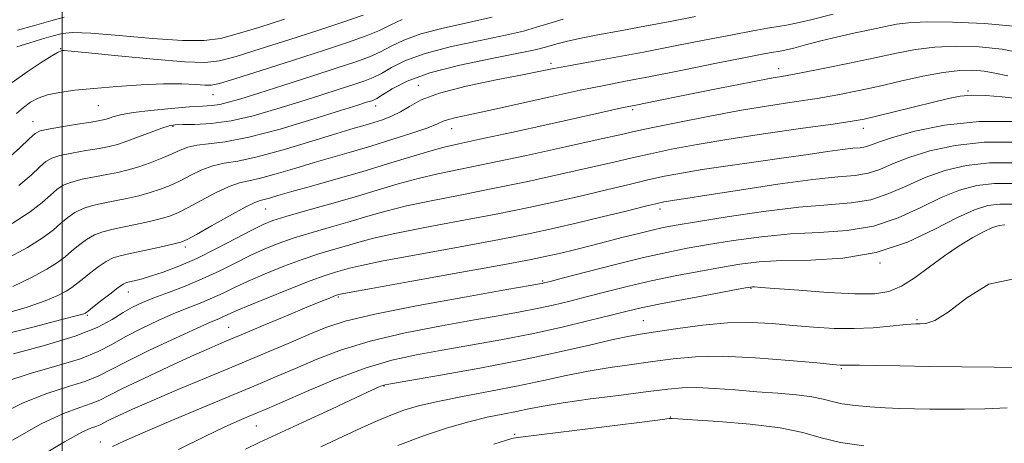
# Model space of a CAD drawing. Extents: x 2119800 to 2122700, y 289800 to 292700.
# Drawn here: x 2120992 to 2121178, y 291557 to 291637 of the extents above; entities that cross this region are included whole.
import ezdxf

# ---------------------------------------------------------------- set-up
doc = ezdxf.new("R2010")
doc.units = 0
doc.header["$MEASUREMENT"] = 0
for name, color, linetype, lineweight in [('CONTOUR INDEX', 41, 'Continuous', 13), ('CONTOUR INTERMEDIATE', 44, 'Continuous', 0), ('GRID LINE', 7, 'Continuous', 0), ('SPOT ELEVATION DTM', 2, 'Continuous', 13)]:
    doc.layers.add(name, color=color, linetype=linetype, lineweight=lineweight)

msp = doc.modelspace()

# ---------------------------------------------------------------- linework, layer by layer
at = {"layer": 'CONTOUR INDEX', "flags": 128}
for points, elevation in [([(2121000.377, 291637.579), (2120997.823, 291636.876), (2120994.757, 291635.997), (2120991.591, 291635.107)], 940), ([(2121094.5, 291637.193), (2121091.802, 291636.381), (2121089.496, 291635.662), (2121087.004, 291634.958), (2121083.591, 291634.159), (2121078.821, 291633.179), (2121073.436, 291632.03), (2121068.48, 291630.745), (2121064.756, 291629.379), (2121062.128, 291628.069), (2121060.22, 291626.97), (2121058.658, 291626.178), (2121057.053, 291625.547), (2121055.015, 291624.868), (2121052.241, 291623.975), (2121048.79, 291622.874), (2121044.81, 291621.608), (2121040.472, 291620.253), (2121036.05, 291618.991), (2121031.838, 291618.03), (2121028.11, 291617.515), (2121025.033, 291617.334), (2121022.75, 291617.309), (2121021.281, 291617.272), (2121020.159, 291617.093), (2121018.792, 291616.653), (2121016.769, 291615.891), (2121014.4, 291614.98), (2121012.171, 291614.152), (2121010.413, 291613.579), (2121008.824, 291613.184), (2121006.941, 291612.829), (2121004.474, 291612.407), (2121001.818, 291611.934), (2120999.537, 291611.46), (2120998.018, 291610.987), (2120996.933, 291610.345), (2120995.775, 291609.32), (2120994.11, 291607.765), (2120991.793, 291605.806)], 950), ([(2121178.358, 291626.518), (2121175.952, 291627.011), (2121173.911, 291627.38), (2121171.789, 291627.58), (2121169.302, 291627.534), (2121166.204, 291627.161), (2121162.366, 291626.424), (2121158.114, 291625.471), (2121153.892, 291624.495), (2121150.016, 291623.646), (2121146.293, 291622.913), (2121142.406, 291622.242), (2121138.081, 291621.574), (2121133.224, 291620.833), (2121127.786, 291619.938), (2121121.863, 291618.854), (2121116.131, 291617.731), (2121111.411, 291616.764), (2121108.137, 291616.064), (2121105.207, 291615.408), (2121101.129, 291614.488), (2121094.912, 291613.106), (2121087.562, 291611.497), (2121080.581, 291610.006), (2121075.11, 291608.883), (2121070.848, 291608.001), (2121067.132, 291607.137), (2121063.389, 291606.113), (2121059.41, 291604.932), (2121055.075, 291603.637), (2121050.395, 291602.292), (2121045.889, 291601.024), (2121042.204, 291599.975), (2121039.738, 291599.21), (2121037.876, 291598.469), (2121035.754, 291597.409), (2121032.734, 291595.808), (2121029.101, 291593.91), (2121025.368, 291592.079), (2121021.974, 291590.607), (2121019.055, 291589.506), (2121016.674, 291588.719), (2121014.87, 291588.188), (2121013.575, 291587.854), (2121012.695, 291587.656), (2121012.098, 291587.507), (2121011.482, 291587.208), (2121010.505, 291586.532), (2121008.963, 291585.359), (2121007.206, 291583.983), (2121005.722, 291582.807), (2121004.873, 291582.129), (2121004.514, 291581.847), (2121004.377, 291581.753), (2121004.091, 291581.642), (2121002.89, 291581.302), (2120999.908, 291580.52), (2120994.686, 291579.186), (2120988.402, 291577.61)], 960), ([(2121179.427, 291606.195), (2121175.88, 291606.211), (2121172.558, 291605.812), (2121169.29, 291604.947), (2121165.826, 291603.559), (2121161.965, 291601.684), (2121157.692, 291599.72), (2121153.037, 291598.154), (2121148.041, 291597.326), (2121142.784, 291596.974), (2121137.356, 291596.691), (2121131.883, 291596.16), (2121126.638, 291595.438), (2121121.931, 291594.677), (2121117.906, 291593.974), (2121114.042, 291593.211), (2121109.652, 291592.221), (2121104.347, 291590.913), (2121098.948, 291589.527), (2121094.575, 291588.384), (2121092.041, 291587.722), (2121090.936, 291587.438), (2121090.542, 291587.347), (2121090.047, 291587.254), (2121088.259, 291586.941), (2121083.892, 291586.18), (2121076.271, 291584.843), (2121067.167, 291583.185), (2121058.961, 291581.562), (2121053.403, 291580.226), (2121049.719, 291579.022), (2121046.503, 291577.697), (2121042.611, 291576.048), (2121037.957, 291574.091), (2121032.719, 291571.896), (2121027.136, 291569.555), (2121021.691, 291567.261), (2121016.929, 291565.23), (2121013.276, 291563.63), (2121010.67, 291562.447), (2121008.933, 291561.616), (2121007.859, 291561.069), (2121007.154, 291560.713), (2121006.498, 291560.447), (2121005.528, 291560.107), (2121003.696, 291559.277), (2121000.409, 291557.479), (2120995.393, 291554.463)], 970), ([(2121178.236, 291563.88), (2121174.023, 291563.725), (2121170.207, 291563.628), (2121166.762, 291563.62), (2121163.64, 291563.661), (2121160.774, 291563.718), (2121158.028, 291563.797), (2121155.247, 291563.912), (2121152.351, 291564.08), (2121149.552, 291564.32), (2121147.136, 291564.654), (2121145.252, 291565.086), (2121143.515, 291565.556), (2121141.401, 291565.99), (2121138.516, 291566.335), (2121134.981, 291566.627), (2121131.042, 291566.924), (2121126.962, 291567.26), (2121123.064, 291567.561), (2121119.689, 291567.729), (2121116.97, 291567.683), (2121114.223, 291567.418), (2121110.558, 291566.946), (2121105.432, 291566.296), (2121099.682, 291565.559), (2121094.491, 291564.844), (2121090.729, 291564.234), (2121088.023, 291563.708), (2121085.685, 291563.222), (2121083.129, 291562.721), (2121080.165, 291562.107), (2121076.703, 291561.269), (2121072.685, 291560.117), (2121068.178, 291558.624), (2121063.283, 291556.784)], 980)]:
    msp.add_lwpolyline(points, dxfattribs=dict(at, elevation=elevation))
at = {"layer": 'CONTOUR INTERMEDIATE', "flags": 128}
for points, elevation in [([(2121145.408, 291638.164), (2121141.207, 291637.081), (2121138.421, 291636.413), (2121136.61, 291636.053), (2121135.042, 291635.799), (2121133.06, 291635.474), (2121130.299, 291634.987), (2121126.467, 291634.267), (2121121.423, 291633.28), (2121115.622, 291632.139), (2121109.668, 291630.988), (2121104.112, 291629.956), (2121099.292, 291629.085), (2121095.491, 291628.397), (2121092.763, 291627.879), (2121090.245, 291627.38), (2121086.846, 291626.713), (2121081.872, 291625.744), (2121076.22, 291624.545), (2121071.184, 291623.241), (2121067.728, 291621.949), (2121065.5, 291620.748), (2121063.819, 291619.708), (2121062.133, 291618.877), (2121060.413, 291618.226), (2121058.762, 291617.703), (2121057.155, 291617.228), (2121055.063, 291616.607), (2121051.828, 291615.621), (2121047.093, 291614.156), (2121041.69, 291612.538), (2121036.749, 291611.199), (2121033.121, 291610.438), (2121030.529, 291610.013), (2121028.415, 291609.545), (2121026.327, 291608.754), (2121024.241, 291607.745), (2121022.241, 291606.724), (2121020.371, 291605.85), (2121018.532, 291605.119), (2121016.588, 291604.482), (2121014.442, 291603.9), (2121012.172, 291603.372), (2121009.894, 291602.905), (2121007.717, 291602.49), (2121005.708, 291602.049), (2121003.924, 291601.489), (2121002.396, 291600.736), (2121001.042, 291599.8), (2120999.754, 291598.715), (2120998.359, 291597.484), (2120996.431, 291596.005), (2120993.48, 291594.149), (2120989.266, 291591.883)], 954), ([(2121081.106, 291637.536), (2121076.628, 291636.558), (2121071.882, 291635.524), (2121067.627, 291634.419), (2121064.428, 291633.246), (2121062.047, 291632.08), (2121060.048, 291631.017), (2121057.99, 291630.097), (2121055.411, 291629.158), (2121051.841, 291627.982), (2121047.057, 291626.442), (2121041.813, 291624.764), (2121037.111, 291623.265), (2121033.707, 291622.19), (2121031.393, 291621.508), (2121029.721, 291621.117), (2121028.237, 291620.917), (2121026.487, 291620.795), (2121024.012, 291620.64), (2121020.565, 291620.365), (2121016.743, 291619.993), (2121013.354, 291619.575), (2121011.014, 291619.158), (2121009.576, 291618.781), (2121008.699, 291618.48), (2121008.025, 291618.268), (2121007.103, 291618.071), (2121005.464, 291617.791), (2121002.853, 291617.365), (2120999.873, 291616.877), (2120997.344, 291616.446), (2120995.829, 291616.113), (2120994.878, 291615.618), (2120993.785, 291614.623), (2120992.006, 291612.916), (2120989.635, 291610.784)], 948), ([(2121056.756, 291637.968), (2121052.937, 291636.638), (2121048.231, 291635.082), (2121042.775, 291633.318), (2121037.324, 291631.583), (2121032.787, 291630.171), (2121029.677, 291629.313), (2121026.926, 291628.994), (2121023.073, 291629.134), (2121017.198, 291629.631), (2121010.556, 291630.278), (2121004.945, 291630.844), (2121001.709, 291631.153), (2121000.373, 291631.255), (2121000.007, 291631.254), (2120999.779, 291631.202), (2120999.246, 291630.94), (2120998.063, 291630.257), (2120996.009, 291629.003), (2120993.368, 291627.278), (2120990.546, 291625.242)], 944), ([(2121119.467, 291637.705), (2121114.682, 291636.772), (2121109.872, 291635.848), (2121105.235, 291634.988), (2121101.042, 291634.218), (2121097.584, 291633.554), (2121095.058, 291633.005), (2121093.297, 291632.557), (2121092.04, 291632.186), (2121090.929, 291631.851), (2121089.221, 291631.43), (2121086.076, 291630.781), (2121081.013, 291629.801), (2121074.991, 291628.537), (2121069.333, 291627.072), (2121065.085, 291625.513), (2121062.209, 291624.057), (2121060.393, 291622.923), (2121059.326, 291622.259), (2121058.696, 291621.936), (2121058.188, 291621.754), (2121057.425, 291621.509), (2121055.767, 291620.983), (2121052.509, 291619.951), (2121047.285, 291618.316), (2121041.082, 291616.47), (2121035.225, 291614.931), (2121030.758, 291614.073), (2121027.595, 291613.695), (2121025.367, 291613.456), (2121023.709, 291613.074), (2121022.272, 291612.513), (2121020.712, 291611.796), (2121018.778, 291610.963), (2121016.611, 291610.109), (2121014.446, 291609.344), (2121012.447, 291608.747), (2121010.5, 291608.279), (2121008.417, 291607.867), (2121006.096, 291607.448), (2121003.763, 291606.992), (2121001.731, 291606.474), (2121000.207, 291605.861), (2120998.988, 291605.073), (2120997.764, 291604.017), (2120996.215, 291602.615), (2120993.951, 291600.828), (2120990.572, 291598.63)], 952), ([(2121180.139, 291635.8), (2121173.984, 291636.384), (2121167.955, 291636.644), (2121162.966, 291636.664), (2121159.63, 291636.516), (2121157.36, 291636.224), (2121155.272, 291635.799), (2121152.667, 291635.253), (2121149.605, 291634.603), (2121146.334, 291633.866), (2121143.111, 291633.077), (2121140.23, 291632.334), (2121137.993, 291631.75), (2121136.588, 291631.406), (2121135.747, 291631.231), (2121135.088, 291631.123), (2121134.173, 291630.97), (2121132.344, 291630.629), (2121128.887, 291629.953), (2121123.435, 291628.866), (2121117.009, 291627.583), (2121110.971, 291626.391), (2121106.276, 291625.488), (2121102.229, 291624.705), (2121097.719, 291623.779), (2121092.016, 291622.542), (2121085.89, 291621.185), (2121080.486, 291619.992), (2121076.684, 291619.173), (2121074.293, 291618.653), (2121072.855, 291618.285), (2121071.885, 291617.926), (2121070.791, 291617.448), (2121068.951, 291616.727), (2121065.948, 291615.69), (2121062.174, 291614.469), (2121058.222, 291613.25), (2121054.549, 291612.168), (2121051.068, 291611.167), (2121047.557, 291610.145), (2121043.898, 291609.044), (2121040.384, 291608), (2121037.415, 291607.195), (2121035.23, 291606.724), (2121033.431, 291606.321), (2121031.463, 291605.634), (2121028.944, 291604.433), (2121026.21, 291602.978), (2121023.769, 291601.651), (2121021.964, 291600.737), (2121020.454, 291600.129), (2121018.729, 291599.62), (2121016.437, 291599.052), (2121013.843, 291598.465), (2121011.37, 291597.943), (2121009.338, 291597.531), (2121007.653, 291597.106), (2121006.118, 291596.503), (2121004.585, 291595.61), (2121003.097, 291594.528), (2121001.743, 291593.412), (2121000.53, 291592.365), (2120999.126, 291591.285), (2120997.112, 291590.017), (2120994.208, 291588.469), (2120990.662, 291586.805)], 956), ([(2121064.099, 291637.112), (2121061.966, 291636.092), (2121059.875, 291635.064), (2121057.351, 291634.026), (2121054, 291632.842), (2121049.45, 291631.345), (2121043.612, 291629.463), (2121037.541, 291627.523), (2121032.576, 291625.948), (2121029.656, 291625.055), (2121028.121, 291624.725), (2121026.914, 291624.731), (2121025.138, 291624.865), (2121022.565, 291624.996), (2121019.128, 291625.011), (2121014.871, 291624.831), (2121010.279, 291624.51), (2121005.946, 291624.135), (2121002.348, 291623.769), (2120999.486, 291623.378), (2120997.24, 291622.902), (2120995.482, 291622.288), (2120994.035, 291621.509), (2120992.71, 291620.543), (2120991.355, 291619.382)], 946), ([(2121041.939, 291637.173), (2121037.108, 291635.643), (2121032.999, 291634.394), (2121029.827, 291633.558), (2121026.762, 291633.154), (2121022.712, 291633.172), (2121017.016, 291633.559), (2121010.737, 291634.099), (2121005.37, 291634.532), (2121001.986, 291634.653), (2120999.966, 291634.466), (2120998.268, 291634.029), (2120996.101, 291633.406), (2120993.678, 291632.683), (2120991.462, 291631.951)], 942), ([(2121181.449, 291630.743), (2121177.323, 291631.503), (2121172.975, 291631.956), (2121168.64, 291632.086), (2121164.585, 291631.912), (2121160.95, 291631.461), (2121157.355, 291630.771), (2121153.293, 291629.889), (2121148.483, 291628.878), (2121143.558, 291627.884), (2121139.379, 291627.071), (2121136.436, 291626.528), (2121133.725, 291626.037), (2121129.873, 291625.306), (2121124.029, 291624.153), (2121117.429, 291622.831), (2121111.834, 291621.706), (2121108.53, 291621.044), (2121106.908, 291620.719), (2121105.885, 291620.503), (2121104.46, 291620.188), (2121101.949, 291619.629), (2121097.751, 291618.696), (2121091.624, 291617.341), (2121084.782, 291615.836), (2121078.8, 291614.535), (2121074.792, 291613.677), (2121072.03, 291613.047), (2121069.323, 291612.317), (2121065.737, 291611.238), (2121061.357, 291609.887), (2121056.523, 291608.425), (2121051.599, 291606.998), (2121047.03, 291605.714), (2121043.286, 291604.669), (2121040.702, 291603.932), (2121039.078, 291603.462), (2121038.081, 291603.192), (2121037.339, 291603.009), (2121036.334, 291602.629), (2121034.511, 291601.724), (2121031.562, 291600.113), (2121028.179, 291598.211), (2121025.298, 291596.579), (2121023.557, 291595.625), (2121022.375, 291595.139), (2121020.871, 291594.757), (2121018.432, 291594.205), (2121015.515, 291593.557), (2121012.847, 291592.981), (2121010.959, 291592.573), (2121009.598, 291592.164), (2121008.312, 291591.518), (2121006.774, 291590.484), (2121005.152, 291589.255), (2121003.733, 291588.109), (2121002.702, 291587.247), (2121001.82, 291586.566), (2121000.745, 291585.885), (2120999.149, 291585.056), (2120996.776, 291584.054), (2120993.383, 291582.886), (2120988.87, 291581.582)], 958), ([(2121181.332, 291622.09), (2121177.341, 291622.531), (2121174.158, 291622.806), (2121171.593, 291622.868), (2121169.406, 291622.678), (2121167.16, 291622.234), (2121164.371, 291621.542), (2121160.764, 291620.638), (2121156.914, 291619.687), (2121153.609, 291618.883), (2121151.287, 291618.35), (2121148.995, 291617.934), (2121145.433, 291617.412), (2121139.728, 291616.62), (2121132.738, 291615.631), (2121125.747, 291614.579), (2121119.795, 291613.576), (2121114.927, 291612.651), (2121110.941, 291611.813), (2121107.543, 291611.047), (2121104.081, 291610.239), (2121099.811, 291609.251), (2121094.232, 291607.997), (2121087.802, 291606.598), (2121081.22, 291605.226), (2121075.09, 291604.015), (2121069.624, 291602.945), (2121064.941, 291601.956), (2121061.067, 291600.996), (2121057.674, 291600.034), (2121054.342, 291599.045), (2121050.771, 291598.015), (2121047.136, 291596.964), (2121043.732, 291595.922), (2121040.765, 291594.899), (2121038.076, 291593.824), (2121035.422, 291592.607), (2121032.6, 291591.194), (2121029.593, 291589.681), (2121026.428, 291588.197), (2121023.173, 291586.852), (2121020.046, 291585.669), (2121017.306, 291584.649), (2121015.118, 291583.766), (2121013.276, 291582.891), (2121011.484, 291581.867), (2121009.406, 291580.579), (2121006.562, 291579.063), (2121002.431, 291577.4), (2120996.815, 291575.685), (2120990.787, 291574.086)], 962), ([(2121180.056, 291617.91), (2121172.981, 291617.906), (2121166.428, 291617.188), (2121160.856, 291616.043), (2121156.641, 291614.873), (2121153.995, 291614.003), (2121152.48, 291613.442), (2121151.499, 291613.118), (2121150.504, 291612.954), (2121149.164, 291612.832), (2121147.197, 291612.628), (2121144.377, 291612.245), (2121140.684, 291611.698), (2121136.151, 291611.031), (2121130.917, 291610.289), (2121125.542, 291609.53), (2121120.693, 291608.814), (2121116.834, 291608.177), (2121113.612, 291607.555), (2121110.471, 291606.862), (2121106.949, 291606.029), (2121102.955, 291605.07), (2121098.494, 291604.014), (2121093.552, 291602.888), (2121088.042, 291601.699), (2121081.86, 291600.446), (2121075.07, 291599.147), (2121068.4, 291597.889), (2121062.749, 291596.776), (2121058.746, 291595.878), (2121055.939, 291595.136), (2121053.609, 291594.453), (2121051.147, 291593.738), (2121048.383, 291592.904), (2121045.26, 291591.868), (2121041.791, 291590.587), (2121038.277, 291589.179), (2121035.09, 291587.805), (2121032.498, 291586.593), (2121030.348, 291585.542), (2121028.378, 291584.621), (2121026.346, 291583.779), (2121024.071, 291582.887), (2121021.391, 291581.796), (2121018.237, 291580.412), (2121014.93, 291578.851), (2121011.883, 291577.285), (2121009.327, 291575.844), (2121006.748, 291574.494), (2121003.448, 291573.162), (2120998.985, 291571.785), (2120993.944, 291570.34), (2120989.17, 291568.815)], 964), ([(2121179.879, 291613.991), (2121173.947, 291614.008), (2121168.471, 291613.396), (2121163.667, 291612.344), (2121159.703, 291611.102), (2121156.651, 291609.897), (2121154.217, 291608.868), (2121152.011, 291608.13), (2121149.596, 291607.73), (2121146.34, 291607.434), (2121141.564, 291606.939), (2121134.97, 291606.043), (2121127.779, 291604.954), (2121121.596, 291603.984), (2121117.623, 291603.367), (2121115.47, 291603.043), (2121114.347, 291602.875), (2121113.49, 291602.726), (2121112.249, 291602.453), (2121110.001, 291601.911), (2121106.354, 291601.012), (2121101.829, 291599.9), (2121097.176, 291598.776), (2121092.871, 291597.779), (2121088.282, 291596.799), (2121082.5, 291595.665), (2121075.049, 291594.278), (2121067.176, 291592.832), (2121060.558, 291591.595), (2121056.425, 291590.761), (2121054.204, 291590.238), (2121052.876, 291589.861), (2121051.523, 291589.461), (2121049.631, 291588.845), (2121046.788, 291587.815), (2121042.817, 291586.275), (2121038.477, 291584.534), (2121034.758, 291583.003), (2121032.397, 291581.991), (2121031.102, 291581.404), (2121030.328, 291581.046), (2121029.519, 291580.707), (2121028.097, 291580.105), (2121025.476, 291578.943), (2121021.357, 291577.057), (2121016.583, 291574.812), (2121012.282, 291572.703), (2121009.247, 291571.109), (2121006.934, 291569.924), (2121004.465, 291568.923), (2121001.154, 291567.885), (2120997.102, 291566.593), (2120992.602, 291564.837), (2120987.946, 291562.501)], 966), ([(2121179.663, 291610.088), (2121174.913, 291610.109), (2121170.515, 291609.604), (2121166.479, 291608.645), (2121162.764, 291607.33), (2121159.308, 291605.79), (2121155.954, 291604.294), (2121152.524, 291603.142), (2121148.8, 291602.525), (2121144.413, 291602.18), (2121138.956, 291601.734), (2121132.303, 291600.921), (2121125.446, 291599.912), (2121119.66, 291598.988), (2121115.84, 291598.351), (2121113.376, 291597.891), (2121111.281, 291597.422), (2121108.767, 291596.799), (2121105.843, 291596.05), (2121102.721, 291595.247), (2121099.6, 291594.455), (2121096.648, 291593.72), (2121094.026, 291593.082), (2121091.648, 291592.535), (2121088.454, 291591.883), (2121083.14, 291590.885), (2121075.029, 291589.41), (2121065.952, 291587.776), (2121058.367, 291586.415), (2121054.103, 291585.644), (2121052.469, 291585.34), (2121052.143, 291585.269), (2121052.008, 291585.228), (2121051.751, 291585.138), (2121051.262, 291584.951), (2121050.39, 291584.603), (2121048.813, 291583.958), (2121046.17, 291582.861), (2121042.305, 291581.247), (2121037.883, 291579.396), (2121033.774, 291577.674), (2121030.565, 291576.325), (2121027.708, 291575.094), (2121024.373, 291573.605), (2121020.032, 291571.618), (2121015.375, 291569.442), (2121011.393, 291567.524), (2121008.786, 291566.197), (2121007.073, 291565.332), (2121005.481, 291564.685), (2121003.324, 291563.985), (2121000.26, 291562.847), (2120996.034, 291560.86), (2120990.621, 291557.817)], 968), ([(2121179.191, 291602.302), (2121176.846, 291602.312), (2121174.602, 291602.02), (2121172.101, 291601.248), (2121168.887, 291599.787), (2121164.622, 291597.578), (2121159.429, 291595.146), (2121153.549, 291593.166), (2121147.282, 291592.126), (2121141.156, 291591.768), (2121135.756, 291591.648), (2121131.462, 291591.398), (2121127.829, 291590.963), (2121124.202, 291590.365), (2121120.087, 291589.626), (2121115.623, 291588.772), (2121111.106, 291587.829), (2121106.793, 291586.83), (2121102.768, 291585.828), (2121099.076, 291584.88), (2121095.728, 291584.033), (2121092.608, 291583.283), (2121089.566, 291582.612), (2121086.392, 291581.99), (2121082.633, 291581.315), (2121077.779, 291580.473), (2121071.558, 291579.371), (2121064.673, 291578.023), (2121058.068, 291576.464), (2121052.488, 291574.748), (2121047.885, 291572.995), (2121044.009, 291571.341), (2121040.541, 291569.851), (2121036.883, 291568.305), (2121032.363, 291566.409), (2121026.619, 291564.002), (2121020.516, 291561.429), (2121015.227, 291559.166), (2121011.641, 291557.58), (2121009.511, 291556.598)], 972), ([(2121177.812, 291598.414), (2121176.717, 291598.27), (2121175.486, 291597.886), (2121173.885, 291597.154), (2121171.753, 291595.995), (2121169.206, 291594.444), (2121166.434, 291592.567), (2121163.612, 291590.47), (2121160.868, 291588.441), (2121158.316, 291586.806), (2121155.944, 291585.815), (2121153.221, 291585.395), (2121149.489, 291585.397), (2121144.417, 291585.667), (2121138.968, 291586.055), (2121134.432, 291586.41), (2121131.766, 291586.613), (2121130.592, 291586.689), (2121130.198, 291586.697), (2121129.87, 291586.664), (2121128.873, 291586.492), (2121126.473, 291586.054), (2121122.267, 291585.279), (2121117.203, 291584.332), (2121112.561, 291583.438), (2121109.238, 291582.748), (2121106.587, 291582.129), (2121103.577, 291581.376), (2121099.415, 291580.344), (2121094.28, 291579.127), (2121088.59, 291577.878), (2121082.737, 291576.726), (2121077.008, 291575.69), (2121071.665, 291574.765), (2121066.844, 291573.9), (2121062.178, 291572.86), (2121057.174, 291571.366), (2121051.573, 291569.271), (2121046.05, 291566.968), (2121041.515, 291564.986), (2121038.593, 291563.705), (2121036.778, 291562.924), (2121035.278, 291562.293), (2121033.383, 291561.488), (2121030.701, 291560.288), (2121026.921, 291558.495), (2121021.957, 291556.047)], 974), ([(2121179.242, 291588.184), (2121174.814, 291587.236), (2121170.626, 291584.617), (2121167.114, 291581.909), (2121164.596, 291580.348), (2121162.924, 291579.782), (2121161.83, 291579.714), (2121161.017, 291579.718), (2121160.071, 291579.671), (2121158.549, 291579.526), (2121156.128, 291579.263), (2121152.977, 291578.985), (2121149.39, 291578.825), (2121145.617, 291578.88), (2121141.753, 291579.109), (2121137.852, 291579.434), (2121133.932, 291579.767), (2121129.865, 291579.974), (2121125.485, 291579.911), (2121120.754, 291579.493), (2121116.149, 291578.877), (2121112.274, 291578.281), (2121109.467, 291577.847), (2121107.013, 291577.419), (2121103.929, 291576.766), (2121099.435, 291575.722), (2121093.561, 291574.374), (2121086.535, 291572.876), (2121078.762, 291571.382), (2121071.342, 291570.054), (2121065.551, 291569.057), (2121062.283, 291568.496), (2121060.902, 291568.238), (2121060.391, 291568.089), (2121059.792, 291567.839), (2121058.378, 291567.197), (2121055.48, 291565.855), (2121050.772, 291563.662), (2121045.298, 291561.111), (2121040.443, 291558.852), (2121037.147, 291557.323), (2121034.564, 291556.105)], 976), ([(2121180.895, 291571.524), (2121175.798, 291571.541), (2121169.704, 291571.605), (2121163.519, 291571.697), (2121158.035, 291571.798), (2121153.581, 291571.887), (2121150.374, 291571.946), (2121148.512, 291571.962), (2121147.621, 291571.951), (2121147.208, 291571.939), (2121146.724, 291571.957), (2121145.388, 291572.074), (2121142.359, 291572.363), (2121137.162, 291572.848), (2121130.77, 291573.348), (2121124.521, 291573.632), (2121119.435, 291573.532), (2121115.258, 291573.14), (2121111.416, 291572.613), (2121107.45, 291572.071), (2121103.348, 291571.489), (2121099.21, 291570.805), (2121095.08, 291569.977), (2121090.769, 291569.037), (2121086.034, 291568.036), (2121080.777, 291567.023), (2121075.494, 291566.038), (2121070.827, 291565.117), (2121067.237, 291564.277), (2121064.439, 291563.447), (2121061.969, 291562.536), (2121059.399, 291561.455), (2121056.471, 291560.134), (2121052.964, 291558.506), (2121048.779, 291556.555)], 978), ([(2121151.243, 291556.698), (2121146.826, 291557.357), (2121143.19, 291558.245), (2121139.704, 291559.227), (2121135.419, 291560.133), (2121129.784, 291560.828), (2121123.814, 291561.315), (2121118.92, 291561.631), (2121116.14, 291561.81), (2121115.031, 291561.891), (2121114.776, 291561.911), (2121114.517, 291561.88), (2121113.222, 291561.708), (2121109.818, 291561.275), (2121103.758, 291560.525), (2121096.614, 291559.647), (2121090.486, 291558.892), (2121086.953, 291558.447), (2121085.507, 291558.251), (2121085.117, 291558.181), (2121084.807, 291558.096), (2121083.817, 291557.787), (2121081.442, 291557.03)], 982)]:
    msp.add_lwpolyline(points, dxfattribs=dict(at, elevation=elevation))
at = {"layer": 'GRID LINE', "flags": 128}
msp.add_lwpolyline([(2121000, 292500), (2121000, 290000)], dxfattribs=at)
at = {"layer": 'SPOT ELEVATION DTM'}
for p in [(2120999.71, 291631.61, 943.9), (2121092.23, 291628.83, 953.6), (2121135.12, 291627.85, 957.4), (2121067.18, 291624.69, 953.4), (2121170.84, 291623.67, 961.8), (2121028.45, 291622.97, 946.8), (2121006.79, 291620.86, 946.9), (2121059.14, 291620.82, 952.6), (2121107.59, 291620.12, 958.3), (2120994.5, 291617.86, 947.3), (2121020.9, 291616.99, 950.2), (2121073.44, 291616.55, 956.7), (2121151.14, 291616.61, 962.6), (2121038.38, 291601.39, 958.9), (2121112.76, 291601.39, 966.5), (2121023.25, 291594.22, 958.4), (2121154.25, 291591.21, 972.1), (2121090.64, 291587.82, 969.8), (2121129.91, 291586.45, 974.1), (2121012.5, 291585.76, 960.7), (2121052.07, 291584.81, 968.2), (2121004.74, 291581.34, 960.2), (2121031.4, 291579.08, 967.1), (2121109.6, 291580.33, 975.1), (2121161.27, 291580.52, 975.8), (2121146.99, 291571.25, 978.2), (2121060.72, 291568, 976.1), (2121114.69, 291562.16, 981.9), (2121036.59, 291560.44, 974.9), (2121085.37, 291558.89, 981.8), (2121007.21, 291557.48, 971.4)]:
    msp.add_point(p, dxfattribs=at)

doc.saveas('drawing.dxf')
